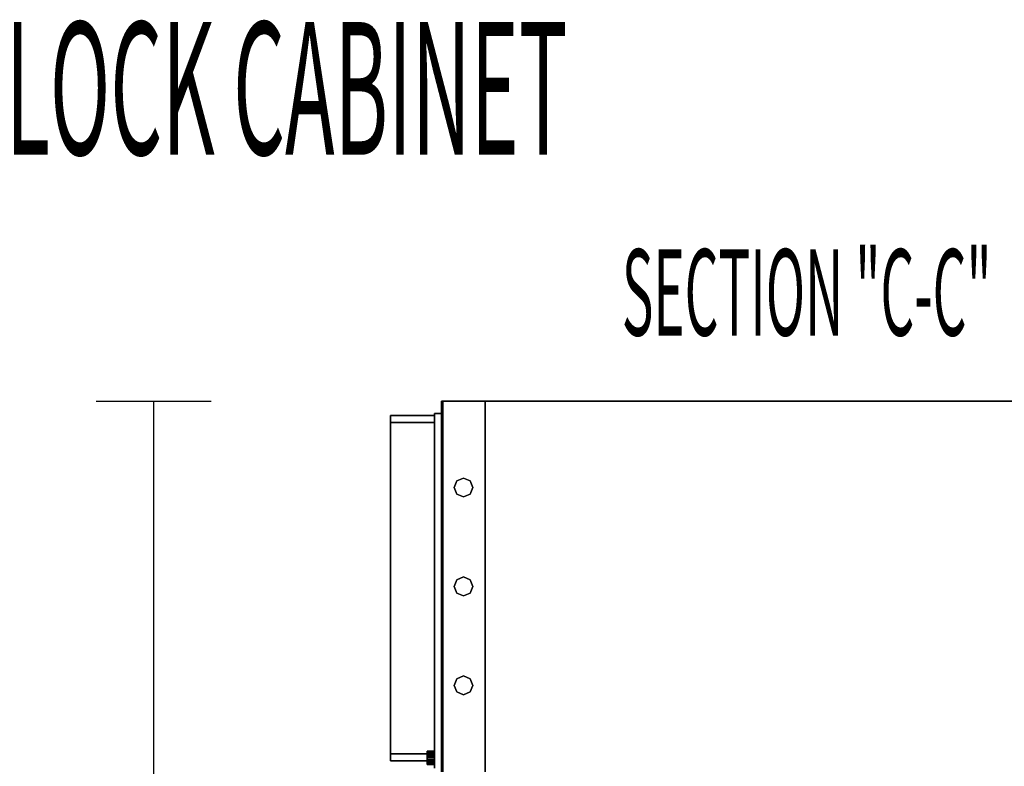
# Model space of a CAD drawing. Extents: x -62 to 61, y -45 to 46.
# Drawn here: x -41 to -30, y -23 to -15 of the extents above; entities that cross this region are included whole.
import ezdxf

# ---------------------------------------------------------------- set-up
doc = ezdxf.new("R2010")
doc.units = 0
doc.layers.add('SB2D1F_End', color=1, linetype='CONTINUOUS')
doc.layers.add('Title', color=1, linetype='CONTINUOUS')

msp = doc.modelspace()

# ---------------------------------------------------------------- linework, layer by layer
at = {"layer": 'SB2D1F_End', "color": 1}
for p, q in [((-39.944219, -19.084101), (-38.694219, -19.084101)), ((-39.319219, -40.6466), (-39.319219, -19.084101)), ((-36.181718, -19.084101), (-36.194219, -19.084101)), ((-36.194219, -19.084101), (-36.181718, -19.084101)), ((-36.181718, -19.084101), (-36.194219, -19.084101)), ((-36.194219, -19.084101), (-36.194219, -19.084101)), ((-36.194219, -19.084101), (-36.181718, -19.084101)), ((-36.194219, -19.084101), (-36.194219, -19.084101)), ((-36.194219, -19.084101), (-36.194219, -19.084101)), ((-36.194219, -19.084101), (-36.181718, -19.084101)), ((-36.181718, -19.084101), (-36.194219, -19.084101)), ((-36.181718, -19.084101), (-36.194219, -19.084101)), ((-36.194219, -19.084101), (-36.194219, -19.084101)), ((-36.194219, -19.084101), (-36.194219, -19.220819)), ((-36.194219, -19.220819), (-36.194219, -19.084101)), ((-36.194219, -19.220819), (-36.194219, -19.084101)), ((-36.194219, -19.084101), (-36.194219, -19.220819)), ((-36.194219, -19.084101), (-36.194219, -19.220819)), ((-36.194219, -19.084101), (-36.194219, -19.220819)), ((-36.194219, -19.220819), (-36.194219, -19.084101)), ((-35.71922, -19.084101), (-36.181718, -19.084101)), ((-35.71922, -19.084101), (-36.181718, -19.084101)), ((-36.181718, -19.084101), (-35.71922, -19.084101)), ((-35.71922, -19.084101), (-36.181718, -19.084101)), ((-36.181718, -19.084101), (-35.71922, -19.084101)), ((-36.181718, -19.084101), (-36.181718, -19.084101)), ((-36.181718, -19.084101), (-36.181718, -19.084101)), ((-35.71922, -19.084101), (-36.181718, -19.084101)), ((-36.181718, -19.084101), (-36.181718, -19.084101)), ((-36.181718, -19.084101), (-35.71922, -19.084101)), ((-36.181718, -19.084101), (-36.181718, -19.084101)), ((-36.181718, -19.084101), (-36.181718, -23.107538)), ((-36.181718, -23.107538), (-36.181718, -19.084101)), ((-36.181718, -19.084101), (-36.181718, -23.107538)), ((-36.181718, -23.107538), (-36.181718, -19.084101)), ((-35.71922, -19.084101), (-35.71922, -19.084101)), ((-35.71922, -19.084101), (-35.71922, -19.084101)), ((-24.241093, -19.084101), (-35.71922, -19.084101)), ((-24.241093, -19.084101), (-35.71922, -19.084101)), ((-35.71922, -19.084101), (-24.241093, -19.084101)), ((-35.71922, -23.107538), (-35.71922, -19.084101)), ((-35.71922, -19.084101), (-35.71922, -23.107538)), ((-35.71922, -19.084101), (-35.71922, -23.107538)), ((-35.71922, -23.107538), (-35.71922, -19.084101)), ((-36.747345, -19.315352), (-36.747345, -19.240351)), ((-36.747345, -19.240351), (-36.747345, -19.315352)), ((-36.747345, -19.240351), (-36.747345, -19.315352)), ((-36.272344, -19.240351), (-36.747345, -19.240351)), ((-36.747345, -19.240351), (-36.272344, -19.240351)), ((-36.747345, -19.240351), (-36.747345, -19.240351)), ((-36.747345, -19.240351), (-36.747345, -19.315352)), ((-36.747345, -19.240351), (-36.272344, -19.240351)), ((-36.747345, -19.315352), (-36.747345, -19.240351)), ((-36.747345, -19.240351), (-36.747345, -19.240351)), ((-36.272344, -19.240351), (-36.747345, -19.240351)), ((-36.194219, -19.220819), (-36.272344, -19.220819)), ((-36.272344, -19.220819), (-36.272344, -19.220819)), ((-36.272344, -19.220819), (-36.194219, -19.220819)), ((-36.272344, -19.240351), (-36.272344, -19.220819)), ((-36.272344, -19.220819), (-36.272344, -19.220819)), ((-36.272344, -19.220819), (-36.272344, -19.240351)), ((-36.272344, -19.240351), (-36.272344, -19.315352)), ((-36.272344, -19.315352), (-36.272344, -19.240351)), ((-36.272344, -19.240351), (-36.272344, -19.315352)), ((-36.272344, -19.240351), (-36.272344, -19.240351)), ((-36.272344, -19.315352), (-36.272344, -19.240351)), ((-36.272344, -19.240351), (-36.272344, -19.240351)), ((-36.272344, -19.315352), (-36.272344, -19.240351)), ((-36.272344, -19.240351), (-36.272344, -19.315352)), ((-36.194219, -19.220819), (-36.194219, -19.220819)), ((-36.194219, -19.220819), (-36.194219, -19.220819)), ((-36.194219, -19.220819), (-36.194219, -23.107538)), ((-36.194219, -23.107538), (-36.194219, -19.220819)), ((-36.194219, -19.220819), (-36.194219, -23.107538)), ((-36.194219, -23.107538), (-36.194219, -19.220819)), ((-36.194219, -23.107538), (-36.194219, -19.220819)), ((-36.194219, -19.220819), (-36.194219, -23.107538)), ((-36.194219, -19.220819), (-36.194219, -23.107538)), ((-36.194219, -23.107538), (-36.194219, -19.220819)), ((-36.747345, -19.315352), (-36.272344, -19.315352)), ((-36.272344, -19.315352), (-36.747345, -19.315352)), ((-36.747345, -19.315352), (-36.747345, -19.315352)), ((-36.272344, -19.315352), (-36.747345, -19.315352)), ((-36.747345, -19.315352), (-36.747345, -19.315352)), ((-36.747345, -19.315352), (-36.272344, -19.315352)), ((-36.747345, -19.315352), (-36.272344, -19.315352)), ((-36.747345, -19.315352), (-36.747345, -19.315352)), ((-36.272344, -19.315352), (-36.747345, -19.315352)), ((-36.747345, -19.315352), (-36.747345, -19.315352)), ((-36.747345, -22.915351), (-36.747345, -19.315352)), ((-36.747345, -19.315352), (-36.747345, -22.915351)), ((-36.747345, -19.315352), (-36.747345, -22.915351)), ((-36.747345, -22.915351), (-36.747345, -19.315352)), ((-36.747345, -19.315352), (-36.747345, -22.915351)), ((-36.272344, -19.315352), (-36.272344, -19.315352)), ((-36.272344, -19.315352), (-36.272344, -19.315352)), ((-36.272344, -19.315352), (-36.272344, -19.315352)), ((-36.272344, -19.315352), (-36.272344, -19.315352)), ((-36.272344, -19.315352), (-36.272344, -22.88363)), ((-36.272344, -22.88363), (-36.272344, -19.315352)), ((-36.272344, -19.315352), (-36.272344, -22.88363)), ((-36.272344, -22.88363), (-36.272344, -19.315352)), ((-36.272344, -22.915351), (-36.272344, -19.315352)), ((-36.272344, -19.315352), (-36.272344, -22.915351)), ((-36.272344, -19.668798), (-36.272344, -19.660194)), ((-36.272344, -19.660194), (-36.272344, -19.668798)), ((-36.272344, -19.668798), (-36.272344, -19.689569)), ((-36.272344, -19.689569), (-36.272344, -19.668798)), ((-36.194219, -19.619973), (-36.194219, -19.591145)), ((-36.194219, -19.591145), (-36.194219, -19.619973)), ((-36.194219, -19.604003), (-36.194219, -19.619973)), ((-36.194219, -19.619973), (-36.194219, -19.689569)), ((-36.194219, -19.689569), (-36.194219, -19.619973)), ((-36.194219, -19.619973), (-36.194219, -19.689569)), ((-36.272344, -19.689569), (-36.272344, -19.71034)), ((-36.272344, -19.71034), (-36.272344, -19.689569)), ((-36.272344, -19.71034), (-36.272344, -19.718945)), ((-36.272344, -19.718945), (-36.272344, -19.71034)), ((-36.194219, -19.689569), (-36.194219, -19.759166)), ((-36.194219, -19.759166), (-36.194219, -19.689569)), ((-36.194219, -19.689569), (-36.194219, -19.759166)), ((-36.194219, -19.759166), (-36.194219, -19.775135)), ((-36.194219, -19.759166), (-36.194219, -19.787993)), ((-36.194219, -19.787993), (-36.194219, -19.759166)), ((-36.058835, -20.021601), (-36.028925, -19.949393)), ((-36.028925, -19.949393), (-36.058835, -20.021601)), ((-36.028925, -19.949393), (-35.956719, -19.919486)), ((-35.956719, -19.919486), (-36.028925, -19.949393)), ((-35.956719, -19.919486), (-35.884513, -19.949393)), ((-35.884513, -19.949393), (-35.956719, -19.919486)), ((-35.884513, -19.949393), (-35.854603, -20.021601)), ((-35.854603, -20.021601), (-35.884513, -19.949393)), ((-36.028925, -20.093808), (-36.058835, -20.021601)), ((-36.058835, -20.021601), (-36.028925, -20.093808)), ((-35.956719, -20.123715), (-36.028925, -20.093808)), ((-36.028925, -20.093808), (-35.956719, -20.123715)), ((-35.884513, -20.093808), (-35.956719, -20.123715)), ((-35.956719, -20.123715), (-35.884513, -20.093808)), ((-35.854603, -20.021601), (-35.884513, -20.093808)), ((-35.884513, -20.093808), (-35.854603, -20.021601)), ((-36.058835, -21.095819), (-36.028925, -21.023612)), ((-36.028925, -21.023612), (-36.058835, -21.095819)), ((-36.028925, -21.023612), (-35.956719, -20.993705)), ((-35.956719, -20.993705), (-36.028925, -21.023612)), ((-35.956719, -20.993705), (-35.884513, -21.023612)), ((-35.884513, -21.023612), (-35.956719, -20.993705)), ((-35.884513, -21.023612), (-35.854603, -21.095819)), ((-35.854603, -21.095819), (-35.884513, -21.023612)), ((-36.028925, -21.168027), (-36.058835, -21.095819)), ((-36.058835, -21.095819), (-36.028925, -21.168027)), ((-35.854603, -21.095819), (-35.884513, -21.168027)), ((-35.884513, -21.168027), (-35.854603, -21.095819)), ((-35.956719, -21.197936), (-36.028925, -21.168027)), ((-36.028925, -21.168027), (-35.956719, -21.197936)), ((-35.884513, -21.168027), (-35.956719, -21.197936)), ((-35.956719, -21.197936), (-35.884513, -21.168027)), ((-36.194219, -22.041846), (-36.194219, -22.013019)), ((-36.194219, -22.013019), (-36.194219, -22.041846)), ((-36.272344, -22.090673), (-36.272344, -22.082069)), ((-36.272344, -22.082069), (-36.272344, -22.090673)), ((-36.272344, -22.090673), (-36.272344, -22.111444)), ((-36.272344, -22.111444), (-36.272344, -22.090673)), ((-36.272344, -22.111444), (-36.272344, -22.132215)), ((-36.272344, -22.132215), (-36.272344, -22.111444)), ((-36.194219, -22.025878), (-36.194219, -22.041846)), ((-36.194219, -22.041846), (-36.194219, -22.111444)), ((-36.194219, -22.111444), (-36.194219, -22.041846)), ((-36.194219, -22.041846), (-36.194219, -22.111444)), ((-36.194219, -22.111444), (-36.194219, -22.181041)), ((-36.194219, -22.181041), (-36.194219, -22.111444)), ((-36.194219, -22.111444), (-36.194219, -22.181041)), ((-36.058835, -22.170038), (-36.028925, -22.097831)), ((-36.028925, -22.097831), (-36.058835, -22.170038)), ((-36.028925, -22.097831), (-35.956719, -22.067921)), ((-35.956719, -22.067921), (-36.028925, -22.097831)), ((-35.956719, -22.067921), (-35.884513, -22.097831)), ((-35.884513, -22.097831), (-35.956719, -22.067921)), ((-35.884513, -22.097831), (-35.854603, -22.170038)), ((-35.854603, -22.170038), (-35.884513, -22.097831)), ((-36.272344, -22.132215), (-36.272344, -22.14082)), ((-36.272344, -22.14082), (-36.272344, -22.132215)), ((-36.194219, -22.181041), (-36.194219, -22.19701)), ((-36.194219, -22.181041), (-36.194219, -22.209869)), ((-36.194219, -22.209869), (-36.194219, -22.181041)), ((-36.028925, -22.242245), (-36.058835, -22.170038)), ((-36.058835, -22.170038), (-36.028925, -22.242245)), ((-35.854603, -22.170038), (-35.884513, -22.242245)), ((-35.884513, -22.242245), (-35.854603, -22.170038)), ((-35.956719, -22.272155), (-36.028925, -22.242245)), ((-36.028925, -22.242245), (-35.956719, -22.272155)), ((-35.884513, -22.242245), (-35.956719, -22.272155)), ((-35.956719, -22.272155), (-35.884513, -22.242245)), ((-36.272344, -22.559423), (-36.272344, -22.55082)), ((-36.272344, -22.55082), (-36.272344, -22.559423)), ((-36.194219, -22.559423), (-36.194219, -22.55082)), ((-36.194219, -22.55082), (-36.194219, -22.559423)), ((-36.272344, -22.559423), (-36.272344, -22.580194)), ((-36.272344, -22.580194), (-36.272344, -22.559423)), ((-36.272344, -22.580194), (-36.272344, -22.600965)), ((-36.272344, -22.600965), (-36.272344, -22.580194)), ((-36.272344, -22.600965), (-36.272344, -22.60957)), ((-36.272344, -22.60957), (-36.272344, -22.600965)), ((-36.194219, -22.580194), (-36.194219, -22.559423)), ((-36.194219, -22.559423), (-36.194219, -22.580194)), ((-36.194219, -22.600965), (-36.194219, -22.580194)), ((-36.194219, -22.580194), (-36.194219, -22.600965)), ((-36.194219, -22.600965), (-36.194219, -22.60957)), ((-36.194219, -22.60957), (-36.194219, -22.600965)), ((-36.350469, -22.915351), (-36.747345, -22.915351)), ((-36.747345, -22.915351), (-36.350469, -22.915351)), ((-36.747345, -22.915351), (-36.747345, -22.915351)), ((-36.747345, -22.915351), (-36.350469, -22.915351)), ((-36.350469, -22.915351), (-36.747345, -22.915351)), ((-36.747345, -22.915351), (-36.747345, -22.915351)), ((-36.350469, -22.915351), (-36.747345, -22.915351)), ((-36.747345, -22.915351), (-36.747345, -22.915351)), ((-36.747345, -22.915351), (-36.350469, -22.915351)), ((-36.747345, -22.915351), (-36.747345, -22.915351)), ((-36.747345, -22.915351), (-36.747345, -22.99035)), ((-36.747345, -22.99035), (-36.747345, -22.915351)), ((-36.747345, -22.915351), (-36.747345, -22.99035)), ((-36.747345, -22.915351), (-36.747345, -22.99035)), ((-36.747345, -22.99035), (-36.747345, -22.915351)), ((-36.350469, -22.88363), (-36.272344, -22.88363)), ((-36.350469, -22.88363), (-36.350469, -22.896044)), ((-36.272344, -22.88363), (-36.350469, -22.88363)), ((-36.350469, -22.896044), (-36.350469, -22.88363)), ((-36.350469, -22.896044), (-36.272344, -22.896044)), ((-36.350469, -22.896044), (-36.350469, -22.912225)), ((-36.272344, -22.896044), (-36.350469, -22.896044)), ((-36.350469, -22.912225), (-36.350469, -22.896044)), ((-36.350469, -22.912225), (-36.272344, -22.912225)), ((-36.350469, -22.912225), (-36.350469, -22.915351)), ((-36.272344, -22.912225), (-36.350469, -22.912225)), ((-36.350469, -22.915351), (-36.350469, -22.912225)), ((-36.350469, -22.915351), (-36.350469, -22.931068)), ((-36.350469, -22.931068), (-36.350469, -22.915351)), ((-36.350469, -22.931068), (-36.272344, -22.931068)), ((-36.350469, -22.931068), (-36.350469, -22.951288)), ((-36.272344, -22.931068), (-36.350469, -22.931068)), ((-36.350469, -22.951288), (-36.350469, -22.931068)), ((-36.350469, -22.951288), (-36.272344, -22.951288)), ((-36.350469, -22.951288), (-36.350469, -22.971508)), ((-36.272344, -22.951288), (-36.350469, -22.951288)), ((-36.350469, -22.971508), (-36.350469, -22.951288)), ((-36.350469, -22.971508), (-36.272344, -22.971508)), ((-36.350469, -22.971508), (-36.350469, -22.99035)), ((-36.272344, -22.971508), (-36.350469, -22.971508)), ((-36.350469, -22.99035), (-36.350469, -22.971508)), ((-36.272344, -22.896044), (-36.272344, -22.88363)), ((-36.272344, -22.88363), (-36.272344, -22.896044)), ((-36.272344, -22.912225), (-36.272344, -22.896044)), ((-36.272344, -22.896044), (-36.272344, -22.912225)), ((-36.272344, -22.915351), (-36.272344, -22.912225)), ((-36.272344, -22.912225), (-36.272344, -22.915351)), ((-36.272344, -22.915351), (-36.272344, -22.915351)), ((-36.272344, -22.915351), (-36.272344, -22.915351)), ((-36.272344, -22.915351), (-36.272344, -22.915351)), ((-36.272344, -22.915351), (-36.272344, -22.915351)), ((-36.272344, -22.931068), (-36.272344, -22.915351)), ((-36.272344, -22.915351), (-36.272344, -22.931068)), ((-36.272344, -22.99035), (-36.272344, -22.915351)), ((-36.272344, -22.915351), (-36.272344, -22.99035)), ((-36.272344, -22.951288), (-36.272344, -22.931068)), ((-36.272344, -22.931068), (-36.272344, -22.951288)), ((-36.272344, -22.971508), (-36.272344, -22.951288)), ((-36.272344, -22.951288), (-36.272344, -22.971508)), ((-36.272344, -22.99035), (-36.272344, -22.971508)), ((-36.272344, -22.971508), (-36.272344, -22.99035)), ((-36.747345, -22.99035), (-36.350469, -22.99035)), ((-36.350469, -22.99035), (-36.747345, -22.99035)), ((-36.747345, -22.99035), (-36.747345, -22.99035)), ((-36.350469, -22.99035), (-36.747345, -22.99035)), ((-36.747345, -22.99035), (-36.747345, -22.99035)), ((-36.747345, -22.99035), (-36.350469, -22.99035)), ((-36.350469, -22.99035), (-36.272344, -22.99035)), ((-36.350469, -22.99035), (-36.350469, -23.00653)), ((-36.272344, -22.99035), (-36.350469, -22.99035)), ((-36.350469, -23.00653), (-36.350469, -22.99035)), ((-36.350469, -22.99035), (-36.350469, -23.00653)), ((-36.350469, -23.00653), (-36.272344, -23.00653)), ((-36.350469, -23.00653), (-36.350469, -23.018946)), ((-36.272344, -23.00653), (-36.350469, -23.00653)), ((-36.350469, -23.018946), (-36.350469, -23.00653)), ((-36.350469, -23.00653), (-36.350469, -23.018946)), ((-36.350469, -23.018946), (-36.272344, -23.018946)), ((-36.350469, -23.018946), (-36.350469, -23.026751)), ((-36.272344, -23.018946), (-36.350469, -23.018946)), ((-36.350469, -23.026751), (-36.350469, -23.018946)), ((-36.350469, -23.018946), (-36.350469, -23.026751)), ((-36.350469, -23.026751), (-36.272344, -23.026751)), ((-36.350469, -23.026751), (-36.350469, -23.029413)), ((-36.272344, -23.026751), (-36.350469, -23.026751)), ((-36.350469, -23.026751), (-36.350469, -23.029413)), ((-36.350469, -23.029413), (-36.350469, -23.026751)), ((-36.272344, -23.029413), (-36.350469, -23.029413)), ((-36.350469, -23.029413), (-36.272344, -23.029413)), ((-36.272344, -23.00653), (-36.272344, -22.99035)), ((-36.272344, -22.99035), (-36.272344, -23.00653)), ((-36.272344, -22.99035), (-36.272344, -22.99035)), ((-36.272344, -22.99035), (-36.272344, -22.99035)), ((-36.272344, -23.068475), (-36.272344, -22.99035)), ((-36.272344, -22.99035), (-36.272344, -23.068475)), ((-36.272344, -23.018946), (-36.272344, -23.00653)), ((-36.272344, -23.00653), (-36.272344, -23.018946)), ((-36.272344, -23.026751), (-36.272344, -23.018946)), ((-36.272344, -23.018946), (-36.272344, -23.026751)), ((-36.272344, -23.029413), (-36.272344, -23.026751)), ((-36.272344, -23.026751), (-36.272344, -23.029413))]:
    msp.add_line(p, q, dxfattribs=at)

# ---------------------------------------------------------------- texts
at = {"layer": 'SB2D1F_End', "color": 1, "width": 0.45}
msp.add_text('SECTION "C-C"', height=0.9375, dxfattribs=at).set_placement((-34.236705, -18.373421))
at = {"layer": 'Title', "color": 1, "width": 0.45}
msp.add_text('TYPICAL LOCK CABINET', height=1.44, dxfattribs=at).set_placement((-44.52381, -16.410204))

doc.saveas('drawing.dxf')
